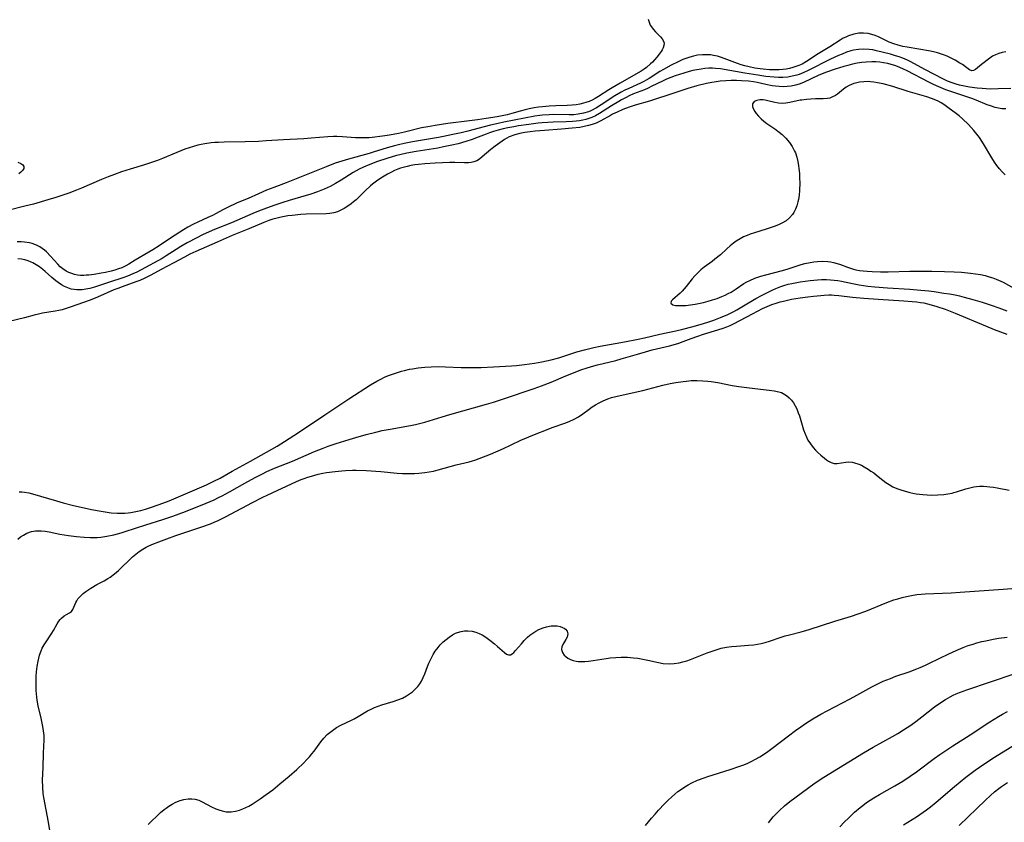
# Model space of a CAD drawing. Units: inches. Extents: x 2042614 to 2048014, y 263862 to 269248.
# Drawn here: x 2043086 to 2043258, y 265544 to 265684 of the extents above; entities that cross this region are included whole.
import ezdxf

# ---------------------------------------------------------------- set-up
doc = ezdxf.new("R2010")
doc.units = ezdxf.units.IN
doc.header["$MEASUREMENT"] = 0
doc.layers.add('c_04_T12S_R18E', color=220, linetype='Continuous')

msp = doc.modelspace()

# ---------------------------------------------------------------- linework, layer by layer
at = {"layer": 'c_04_T12S_R18E', "elevation": 888}
msp.add_lwpolyline([(2043086.39, 265601.61), (2043086.85, 265601.59), (2043087.32, 265601.55), (2043088.09, 265601.41), (2043088.73, 265601.26), (2043092.88, 265600.01), (2043094.06, 265599.67), (2043095.83, 265599.22), (2043097.19, 265598.9), (2043098.96, 265598.52), (2043100.65, 265598.2), (2043101.35, 265598.08), (2043102.42, 265597.95), (2043103.44, 265597.89), (2043104.11, 265597.88), (2043104.77, 265597.89), (2043105.37, 265597.94), (2043105.81, 265597.99), (2043106.69, 265598.14), (2043107.57, 265598.34), (2043108.39, 265598.56), (2043109.6, 265598.95), (2043111.38, 265599.6), (2043112.49, 265600.04), (2043118.99, 265602.83), (2043120.28, 265603.43), (2043121.36, 265603.99), (2043123.49, 265605.2), (2043126.67, 265606.93), (2043128.51, 265607.99), (2043131.29, 265609.55), (2043132.57, 265610.32), (2043134.2, 265611.38), (2043137.29, 265613.45), (2043139.64, 265614.99), (2043143.8, 265617.8), (2043147.54, 265620.22), (2043148.69, 265620.88), (2043149.35, 265621.22), (2043150.03, 265621.54), (2043150.67, 265621.81), (2043151.21, 265622.02), (2043152.07, 265622.32), (2043152.95, 265622.58), (2043153.47, 265622.72), (2043154.34, 265622.92), (2043154.85, 265623.02), (2043155.89, 265623.18), (2043157.05, 265623.3), (2043158.11, 265623.36), (2043159.39, 265623.38), (2043160.61, 265623.35), (2043163.36, 265623.25), (2043165.4, 265623.22), (2043166.83, 265623.24), (2043168.99, 265623.32), (2043172.1, 265623.52), (2043172.99, 265623.59), (2043174.39, 265623.74), (2043176.1, 265623.98), (2043177.37, 265624.22), (2043178.21, 265624.4), (2043179.01, 265624.59), (2043180.35, 265624.94), (2043181.55, 265625.31), (2043183.48, 265625.93), (2043184.82, 265626.32), (2043185.74, 265626.55), (2043186.46, 265626.71), (2043187.57, 265626.93), (2043191.8, 265627.68), (2043194.19, 265628.15), (2043195.26, 265628.4), (2043197.96, 265629.06), (2043200.72, 265629.62), (2043201.95, 265629.9), (2043203.51, 265630.29), (2043204.94, 265630.69), (2043206.28, 265631.1), (2043207.37, 265631.47), (2043208.49, 265631.91), (2043209.81, 265632.48), (2043210.83, 265632.99), (2043211.38, 265633.29), (2043212.21, 265633.77), (2043214.65, 265635.23), (2043215.75, 265635.84), (2043216.45, 265636.2), (2043217.62, 265636.76), (2043218.16, 265637), (2043219.01, 265637.34), (2043219.54, 265637.52), (2043220.28, 265637.73), (2043220.95, 265637.88), (2043222.41, 265638.16), (2043224.12, 265638.4), (2043225.39, 265638.52), (2043226.08, 265638.55), (2043226.98, 265638.55), (2043227.65, 265638.52), (2043228.33, 265638.46), (2043228.96, 265638.37), (2043229.59, 265638.26), (2043231.47, 265637.87), (2043232.63, 265637.65), (2043234.19, 265637.41), (2043235.4, 265637.27), (2043237.58, 265637.09), (2043241.49, 265636.85), (2043243.4, 265636.71), (2043244.76, 265636.56), (2043245.69, 265636.44), (2043247.41, 265636.2), (2043248.38, 265636.05), (2043249.38, 265635.86), (2043250.12, 265635.7), (2043250.96, 265635.5), (2043252.42, 265635.09), (2043254.08, 265634.58), (2043255.64, 265634.07), (2043256.97, 265633.62), (2043258.37, 265633.12)], dxfattribs=at)
at = {"layer": 'c_04_T12S_R18E'}
for points in [[(2043195.93, 265683.87, 894), (2043196.13, 265683.18, 894), (2043196.28, 265682.83, 894), (2043196.47, 265682.53, 894), (2043196.78, 265682.11, 894), (2043197.19, 265681.68, 894), (2043198.09, 265680.79, 894), (2043198.37, 265680.44, 894), (2043198.58, 265680.06, 894), (2043198.68, 265679.68, 894), (2043198.66, 265679.29, 894), (2043198.55, 265678.91, 894), (2043198.36, 265678.54, 894), (2043198.18, 265678.26, 894), (2043197.81, 265677.76, 894), (2043197.4, 265677.24, 894), (2043197.04, 265676.82, 894), (2043196.66, 265676.41, 894), (2043196.33, 265676.08, 894), (2043195.61, 265675.46, 894), (2043195.23, 265675.18, 894), (2043194.72, 265674.84, 894), (2043194.18, 265674.52, 894), (2043191.02, 265672.72, 894), (2043189.66, 265671.93, 894), (2043189.05, 265671.56, 894), (2043187.24, 265670.39, 894), (2043186.7, 265670.08, 894), (2043186.17, 265669.8, 894), (2043185.62, 265669.56, 894), (2043185.05, 265669.36, 894), (2043184.65, 265669.24, 894), (2043184.01, 265669.07, 894), (2043183.36, 265668.96, 894), (2043182.67, 265668.88, 894), (2043181.83, 265668.83, 894), (2043179.85, 265668.77, 894), (2043178.66, 265668.72, 894), (2043177.49, 265668.62, 894), (2043176.79, 265668.53, 894), (2043176.09, 265668.43, 894), (2043175.2, 265668.25, 894), (2043174.5, 265668.09, 894), (2043173.61, 265667.86, 894), (2043172.15, 265667.45, 894), (2043171.34, 265667.24, 894), (2043169.63, 265666.89, 894), (2043167.68, 265666.56, 894), (2043166.21, 265666.34, 894), (2043164.82, 265666.16, 894), (2043161.03, 265665.7, 894), (2043158.81, 265665.37, 894), (2043157.56, 265665.15, 894), (2043156.47, 265664.93, 894), (2043153.47, 265664.2, 894), (2043152.43, 265663.98, 894), (2043150.88, 265663.7, 894), (2043149.63, 265663.49, 894), (2043147.84, 265663.27, 894), (2043147.35, 265663.22, 894), (2043146.72, 265663.19, 894), (2043146.08, 265663.19, 894), (2043144.98, 265663.24, 894), (2043142.69, 265663.39, 894), (2043141.72, 265663.43, 894), (2043141.1, 265663.42, 894), (2043140.15, 265663.38, 894), (2043137.26, 265663.15, 894), (2043135.98, 265663.06, 894), (2043132.42, 265662.89, 894), (2043129.4, 265662.68, 894), (2043128.07, 265662.6, 894), (2043125.76, 265662.52, 894), (2043122.08, 265662.46, 894), (2043121.09, 265662.43, 894), (2043120.43, 265662.39, 894), (2043119.8, 265662.33, 894), (2043118.71, 265662.18, 894), (2043118.1, 265662.07, 894), (2043117.5, 265661.93, 894), (2043116.73, 265661.73, 894), (2043115.99, 265661.5, 894), (2043115.26, 265661.25, 894), (2043114.53, 265660.98, 894), (2043113.83, 265660.69, 894), (2043111.34, 265659.62, 894), (2043110.47, 265659.28, 894), (2043109.23, 265658.84, 894), (2043108.22, 265658.51, 894), (2043105.7, 265657.77, 894), (2043104.97, 265657.55, 894), (2043104.22, 265657.3, 894), (2043102.98, 265656.86, 894), (2043101.9, 265656.45, 894), (2043100.7, 265655.95, 894), (2043097.24, 265654.45, 894), (2043096.36, 265654.09, 894), (2043095.06, 265653.6, 894), (2043093.98, 265653.23, 894), (2043092.76, 265652.83, 894), (2043091.35, 265652.4, 894), (2043088.88, 265651.69, 894), (2043087.38, 265651.3, 894), (2043084.41, 265650.58, 894)], [(2043258.18, 265678.18, 892), (2043257.55, 265678.07, 892), (2043256.95, 265677.92, 892), (2043256.39, 265677.69, 892), (2043255.89, 265677.41, 892), (2043255.42, 265677.08, 892), (2043253.98, 265675.97, 892), (2043252.91, 265675.09, 892), (2043252.55, 265674.91, 892), (2043252.25, 265674.9, 892), (2043251.88, 265675.07, 892), (2043251.19, 265675.6, 892), (2043250.63, 265675.98, 892), (2043250.21, 265676.24, 892), (2043249.35, 265676.73, 892), (2043248.69, 265677.08, 892), (2043247.99, 265677.42, 892), (2043247.33, 265677.68, 892), (2043246.83, 265677.85, 892), (2043246.32, 265678, 892), (2043245.84, 265678.13, 892), (2043245.07, 265678.28, 892), (2043241.01, 265678.99, 892), (2043240.27, 265679.14, 892), (2043239.47, 265679.33, 892), (2043238.7, 265679.56, 892), (2043237.88, 265679.86, 892), (2043237.27, 265680.15, 892), (2043236.03, 265680.79, 892), (2043235.45, 265681.03, 892), (2043234.86, 265681.23, 892), (2043234.25, 265681.37, 892), (2043233.41, 265681.45, 892), (2043232.62, 265681.41, 892), (2043231.71, 265681.25, 892), (2043230.82, 265680.97, 892), (2043230.35, 265680.77, 892), (2043229.89, 265680.54, 892), (2043229.34, 265680.22, 892), (2043227.52, 265679.06, 892), (2043225.54, 265677.82, 892), (2043223.48, 265676.49, 892), (2043222.71, 265676.06, 892), (2043222.14, 265675.8, 892), (2043221.64, 265675.61, 892), (2043221.13, 265675.45, 892), (2043220.51, 265675.3, 892), (2043219.93, 265675.19, 892), (2043219.35, 265675.12, 892), (2043218.75, 265675.07, 892), (2043217.69, 265675.05, 892), (2043217.06, 265675.07, 892), (2043215.93, 265675.16, 892), (2043215.42, 265675.22, 892), (2043214.49, 265675.36, 892), (2043213.51, 265675.56, 892), (2043212.74, 265675.75, 892), (2043212.09, 265675.95, 892), (2043211.45, 265676.17, 892), (2043209.63, 265676.87, 892), (2043208.67, 265677.21, 892), (2043207.98, 265677.42, 892), (2043207.28, 265677.57, 892), (2043206.8, 265677.64, 892), (2043206.33, 265677.68, 892), (2043205.84, 265677.69, 892), (2043205.36, 265677.68, 892), (2043204.48, 265677.58, 892), (2043203.81, 265677.44, 892), (2043203.15, 265677.25, 892), (2043202.47, 265677.02, 892), (2043201.97, 265676.83, 892), (2043201.11, 265676.45, 892), (2043199.89, 265675.85, 892), (2043198.56, 265675.12, 892), (2043197.94, 265674.75, 892), (2043196.08, 265673.57, 892), (2043195.58, 265673.27, 892), (2043195.16, 265673.05, 892), (2043194.55, 265672.75, 892), (2043192.52, 265671.83, 892), (2043191.86, 265671.51, 892), (2043191.21, 265671.16, 892), (2043190.11, 265670.51, 892), (2043187.71, 265668.94, 892), (2043186.92, 265668.45, 892), (2043185.94, 265667.94, 892), (2043185.5, 265667.76, 892), (2043184.64, 265667.49, 892), (2043183.74, 265667.31, 892), (2043182.95, 265667.22, 892), (2043182.15, 265667.2, 892), (2043179.38, 265667.25, 892), (2043178.67, 265667.23, 892), (2043177.49, 265667.16, 892), (2043177.07, 265667.11, 892), (2043176.18, 265666.97, 892), (2043170.77, 265665.93, 892), (2043169.79, 265665.73, 892), (2043168.46, 265665.43, 892), (2043167.33, 265665.14, 892), (2043164.52, 265664.39, 892), (2043163.33, 265664.09, 892), (2043161.91, 265663.77, 892), (2043160.25, 265663.43, 892), (2043159.38, 265663.27, 892), (2043154.87, 265662.53, 892), (2043153.45, 265662.25, 892), (2043152.43, 265662.02, 892), (2043151.77, 265661.85, 892), (2043150.48, 265661.49, 892), (2043148.05, 265660.7, 892), (2043147.32, 265660.49, 892), (2043143.75, 265659.53, 892), (2043142.58, 265659.17, 892), (2043141.44, 265658.78, 892), (2043139.87, 265658.17, 892), (2043132.87, 265655.37, 892), (2043130.76, 265654.59, 892), (2043129.46, 265654.09, 892), (2043128.04, 265653.48, 892), (2043126.27, 265652.68, 892), (2043124.37, 265651.9, 892), (2043123.74, 265651.63, 892), (2043123.1, 265651.33, 892), (2043121.85, 265650.69, 892), (2043120.71, 265650.05, 892), (2043120.08, 265649.71, 892), (2043119.24, 265649.32, 892), (2043117.49, 265648.55, 892), (2043116.77, 265648.2, 892), (2043115.75, 265647.66, 892), (2043115.03, 265647.22, 892), (2043112.89, 265645.84, 892), (2043110.76, 265644.43, 892), (2043109.65, 265643.73, 892), (2043108.98, 265643.31, 892), (2043106.57, 265641.91, 892), (2043105.49, 265641.23, 892), (2043104.94, 265640.92, 892), (2043104.29, 265640.61, 892), (2043103.67, 265640.38, 892), (2043103.03, 265640.18, 892), (2043102.38, 265640, 892), (2043101.41, 265639.78, 892), (2043100.68, 265639.63, 892), (2043099.46, 265639.42, 892), (2043098.51, 265639.31, 892), (2043098.06, 265639.28, 892), (2043097.62, 265639.26, 892), (2043097.08, 265639.26, 892), (2043096.55, 265639.31, 892), (2043096.04, 265639.42, 892), (2043095.54, 265639.58, 892), (2043095.06, 265639.77, 892), (2043094.59, 265640, 892), (2043093.97, 265640.4, 892), (2043093.52, 265640.78, 892), (2043093.1, 265641.21, 892), (2043091.86, 265642.64, 892), (2043091.16, 265643.34, 892), (2043090.8, 265643.65, 892), (2043090.4, 265643.95, 892), (2043089.97, 265644.23, 892), (2043089.55, 265644.45, 892), (2043089.11, 265644.64, 892), (2043088.66, 265644.8, 892), (2043088.2, 265644.92, 892), (2043087.33, 265645.08, 892), (2043086.76, 265645.12, 892), (2043086.04, 265645.09, 892)], [(2043259.08, 265671.78, 890), (2043256.84, 265671.72, 890), (2043255.46, 265671.71, 890), (2043254.75, 265671.73, 890), (2043254.05, 265671.78, 890), (2043253.18, 265671.85, 890), (2043251.86, 265672.03, 890), (2043250.69, 265672.25, 890), (2043250.12, 265672.39, 890), (2043249.57, 265672.54, 890), (2043248.82, 265672.8, 890), (2043248.06, 265673.1, 890), (2043247.32, 265673.44, 890), (2043244.11, 265675.13, 890), (2043241.67, 265676.43, 890), (2043241.09, 265676.71, 890), (2043240.26, 265677.06, 890), (2043239.62, 265677.3, 890), (2043238.97, 265677.51, 890), (2043238.11, 265677.77, 890), (2043236.9, 265678.09, 890), (2043235.7, 265678.39, 890), (2043235.04, 265678.52, 890), (2043234.37, 265678.62, 890), (2043233.43, 265678.66, 890), (2043232.54, 265678.61, 890), (2043231.65, 265678.47, 890), (2043231.2, 265678.35, 890), (2043230.45, 265678.11, 890), (2043229.71, 265677.81, 890), (2043229.06, 265677.54, 890), (2043227.68, 265676.9, 890), (2043223.78, 265674.93, 890), (2043223.01, 265674.57, 890), (2043222.23, 265674.27, 890), (2043221.8, 265674.13, 890), (2043221.01, 265673.93, 890), (2043220.21, 265673.8, 890), (2043219.39, 265673.73, 890), (2043218.61, 265673.73, 890), (2043217.84, 265673.77, 890), (2043216.4, 265673.92, 890), (2043215.03, 265674.12, 890), (2043212.75, 265674.48, 890), (2043208.48, 265675.22, 890), (2043207.62, 265675.31, 890), (2043207.14, 265675.34, 890), (2043206.48, 265675.33, 890), (2043205.81, 265675.28, 890), (2043205.15, 265675.19, 890), (2043204.4, 265675.06, 890), (2043203.71, 265674.91, 890), (2043203.03, 265674.75, 890), (2043202.15, 265674.5, 890), (2043200.63, 265674.01, 890), (2043199.86, 265673.74, 890), (2043199.11, 265673.43, 890), (2043198.4, 265673.11, 890), (2043196.58, 265672.19, 890), (2043195.92, 265671.88, 890), (2043195.26, 265671.59, 890), (2043193.38, 265670.85, 890), (2043192.59, 265670.52, 890), (2043192.06, 265670.26, 890), (2043191.28, 265669.85, 890), (2043190.78, 265669.55, 890), (2043189.55, 265668.8, 890), (2043187.42, 265667.43, 890), (2043186.77, 265667.06, 890), (2043186.12, 265666.77, 890), (2043185.6, 265666.58, 890), (2043185.08, 265666.42, 890), (2043184.56, 265666.29, 890), (2043183.96, 265666.18, 890), (2043183.35, 265666.1, 890), (2043182.71, 265666.04, 890), (2043181.61, 265665.98, 890), (2043179.36, 265665.94, 890), (2043178.44, 265665.9, 890), (2043177.46, 265665.83, 890), (2043176.74, 265665.76, 890), (2043175.14, 265665.55, 890), (2043173.34, 265665.28, 890), (2043172.52, 265665.15, 890), (2043171.47, 265664.96, 890), (2043170.65, 265664.79, 890), (2043169.81, 265664.57, 890), (2043168.98, 265664.33, 890), (2043168.29, 265664.1, 890), (2043167.68, 265663.88, 890), (2043166.34, 265663.33, 890), (2043165.27, 265662.92, 890), (2043164.16, 265662.56, 890), (2043162.85, 265662.19, 890), (2043161.74, 265661.93, 890), (2043160.28, 265661.62, 890), (2043159.26, 265661.44, 890), (2043155.51, 265660.86, 890), (2043153.91, 265660.56, 890), (2043152.67, 265660.27, 890), (2043152.11, 265660.12, 890), (2043150.43, 265659.63, 890), (2043148.78, 265659.08, 890), (2043147.47, 265658.6, 890), (2043146.32, 265658.12, 890), (2043145.6, 265657.77, 890), (2043144.55, 265657.18, 890), (2043142.47, 265655.86, 890), (2043141.47, 265655.25, 890), (2043140.56, 265654.76, 890), (2043139.51, 265654.27, 890), (2043138.35, 265653.82, 890), (2043137.19, 265653.42, 890), (2043135.39, 265652.86, 890), (2043133.39, 265652.3, 890), (2043132.27, 265651.97, 890), (2043130.93, 265651.52, 890), (2043129.44, 265650.99, 890), (2043128.06, 265650.46, 890), (2043127.05, 265650.05, 890), (2043123.34, 265648.42, 890), (2043120.41, 265647.23, 890), (2043118.95, 265646.61, 890), (2043118.31, 265646.32, 890), (2043117.31, 265645.83, 890), (2043115.63, 265644.93, 890), (2043114.55, 265644.3, 890), (2043113.73, 265643.79, 890), (2043111.98, 265642.65, 890), (2043111.28, 265642.23, 890), (2043107.61, 265640.22, 890), (2043106.89, 265639.85, 890), (2043106.17, 265639.51, 890), (2043105.27, 265639.14, 890), (2043104.62, 265638.91, 890), (2043101.92, 265638.05, 890), (2043099.48, 265637.24, 890), (2043098.67, 265637.01, 890), (2043098.01, 265636.86, 890), (2043097.36, 265636.76, 890), (2043096.91, 265636.73, 890), (2043096.45, 265636.73, 890), (2043095.94, 265636.79, 890), (2043095.43, 265636.89, 890), (2043094.86, 265637.08, 890), (2043094.3, 265637.33, 890), (2043093.76, 265637.63, 890), (2043093.19, 265638.01, 890), (2043092.78, 265638.31, 890), (2043092.09, 265638.88, 890), (2043090.9, 265639.97, 890), (2043090.49, 265640.32, 890), (2043089.95, 265640.73, 890), (2043089.37, 265641.11, 890), (2043088.76, 265641.44, 890), (2043088.5, 265641.56, 890), (2043087.93, 265641.79, 890), (2043087.36, 265641.97, 890), (2043086.81, 265642.09, 890), (2043086.17, 265642.16, 890)], [(2043258.17, 265668.24, 888), (2043257.48, 265668.29, 888), (2043256.91, 265668.39, 888), (2043256.33, 265668.52, 888), (2043255.53, 265668.77, 888), (2043254.96, 265668.98, 888), (2043253.01, 265669.79, 888), (2043252.29, 265670.06, 888), (2043251.39, 265670.37, 888), (2043249.47, 265670.98, 888), (2043248.44, 265671.34, 888), (2043247.74, 265671.6, 888), (2043246.5, 265672.09, 888), (2043245.58, 265672.5, 888), (2043244.77, 265672.89, 888), (2043240.99, 265674.89, 888), (2043240.26, 265675.25, 888), (2043239.32, 265675.64, 888), (2043238.86, 265675.81, 888), (2043238.24, 265676, 888), (2043237.62, 265676.15, 888), (2043236.91, 265676.28, 888), (2043236.23, 265676.37, 888), (2043235.54, 265676.42, 888), (2043234.85, 265676.44, 888), (2043233.89, 265676.4, 888), (2043233.1, 265676.32, 888), (2043232.31, 265676.2, 888), (2043231.47, 265676.03, 888), (2043230.69, 265675.83, 888), (2043229.96, 265675.63, 888), (2043228.45, 265675.17, 888), (2043226.94, 265674.64, 888), (2043225.62, 265674.12, 888), (2043222.94, 265672.86, 888), (2043222.2, 265672.58, 888), (2043221.54, 265672.39, 888), (2043220.79, 265672.23, 888), (2043220.1, 265672.14, 888), (2043219.41, 265672.1, 888), (2043218.74, 265672.13, 888), (2043218.08, 265672.2, 888), (2043217.53, 265672.29, 888), (2043216.41, 265672.51, 888), (2043214.87, 265672.83, 888), (2043214.25, 265672.95, 888), (2043213.36, 265673.07, 888), (2043212.17, 265673.16, 888), (2043211.31, 265673.18, 888), (2043210.35, 265673.17, 888), (2043209.41, 265673.13, 888), (2043208.47, 265673.06, 888), (2043207.38, 265672.93, 888), (2043207.01, 265672.87, 888), (2043206.05, 265672.68, 888), (2043204.41, 265672.26, 888), (2043202.83, 265671.79, 888), (2043200.54, 265671.07, 888), (2043196.15, 265669.61, 888), (2043193.65, 265668.89, 888), (2043192.62, 265668.55, 888), (2043191.5, 265668.12, 888), (2043190.49, 265667.7, 888), (2043189.69, 265667.31, 888), (2043189.33, 265667.12, 888), (2043187.65, 265666.16, 888), (2043186.84, 265665.79, 888), (2043186.14, 265665.53, 888), (2043185.5, 265665.34, 888), (2043184.76, 265665.17, 888), (2043184, 265665.04, 888), (2043182.7, 265664.88, 888), (2043180.85, 265664.72, 888), (2043177.84, 265664.52, 888), (2043176.21, 265664.37, 888), (2043175.36, 265664.26, 888), (2043174.44, 265664.12, 888), (2043173.54, 265663.95, 888), (2043172.67, 265663.73, 888), (2043171.73, 265663.38, 888), (2043170.91, 265662.94, 888), (2043170.49, 265662.66, 888), (2043169.27, 265661.77, 888), (2043168.52, 265661.17, 888), (2043167.03, 265659.88, 888), (2043166.55, 265659.53, 888), (2043166.06, 265659.23, 888), (2043165.53, 265659.02, 888), (2043165.07, 265658.91, 888), (2043164.6, 265658.86, 888), (2043163.92, 265658.87, 888), (2043162.25, 265658.92, 888), (2043161.36, 265658.91, 888), (2043158.8, 265658.8, 888), (2043157.02, 265658.69, 888), (2043155.93, 265658.58, 888), (2043155.26, 265658.49, 888), (2043154.59, 265658.38, 888), (2043153.93, 265658.24, 888), (2043153.26, 265658.07, 888), (2043152.78, 265657.92, 888), (2043152.3, 265657.74, 888), (2043151.76, 265657.51, 888), (2043151.23, 265657.26, 888), (2043150.52, 265656.9, 888), (2043149.93, 265656.55, 888), (2043149.35, 265656.18, 888), (2043148.62, 265655.68, 888), (2043147.93, 265655.15, 888), (2043147.57, 265654.85, 888), (2043146.62, 265653.97, 888), (2043145.05, 265652.44, 888), (2043144.62, 265652.06, 888), (2043144.21, 265651.73, 888), (2043143.59, 265651.29, 888), (2043142.96, 265650.9, 888), (2043142.4, 265650.61, 888), (2043141.83, 265650.36, 888), (2043141.19, 265650.16, 888), (2043140.49, 265650.04, 888), (2043139.82, 265649.99, 888), (2043136.39, 265649.92, 888), (2043135.43, 265649.86, 888), (2043133.91, 265649.72, 888), (2043133.19, 265649.62, 888), (2043132.02, 265649.41, 888), (2043131.29, 265649.24, 888), (2043130.56, 265649.04, 888), (2043129.85, 265648.81, 888), (2043128.98, 265648.48, 888), (2043126.36, 265647.38, 888), (2043123.49, 265646.23, 888), (2043120.88, 265645.05, 888), (2043117.13, 265643.42, 888), (2043116.12, 265642.94, 888), (2043115.16, 265642.44, 888), (2043113.3, 265641.44, 888), (2043111.14, 265640.32, 888), (2043109.34, 265639.31, 888), (2043108.27, 265638.76, 888), (2043107.4, 265638.38, 888), (2043106.73, 265638.12, 888), (2043104.3, 265637.26, 888), (2043103.59, 265637.01, 888), (2043102.89, 265636.73, 888), (2043100.04, 265635.45, 888), (2043098.74, 265634.93, 888), (2043095.25, 265633.71, 888), (2043094.41, 265633.43, 888), (2043093.87, 265633.28, 888), (2043093.32, 265633.14, 888), (2043092.67, 265633.02, 888), (2043090.46, 265632.67, 888), (2043089.74, 265632.52, 888), (2043089.02, 265632.34, 888), (2043087.29, 265631.88, 888), (2043084.65, 265631.25, 888)], [(2043258.1, 265656.8, 886), (2043257.56, 265657.29, 886), (2043257.07, 265657.84, 886), (2043256.62, 265658.42, 886), (2043256.24, 265658.97, 886), (2043255.75, 265659.75, 886), (2043254.29, 265662.15, 886), (2043253.58, 265663.27, 886), (2043253.17, 265663.84, 886), (2043252.65, 265664.48, 886), (2043252.18, 265665.01, 886), (2043251.69, 265665.51, 886), (2043250.63, 265666.52, 886), (2043250.06, 265667.02, 886), (2043249.38, 265667.59, 886), (2043248.35, 265668.35, 886), (2043247.4, 265669, 886), (2043246.91, 265669.31, 886), (2043246.4, 265669.59, 886), (2043246.01, 265669.78, 886), (2043245.24, 265670.09, 886), (2043244.44, 265670.35, 886), (2043241.17, 265671.29, 886), (2043238.52, 265672.13, 886), (2043236.82, 265672.61, 886), (2043235.86, 265672.82, 886), (2043235.23, 265672.92, 886), (2043234.6, 265672.98, 886), (2043234.26, 265673, 886), (2043233.48, 265672.99, 886), (2043232.73, 265672.91, 886), (2043232.01, 265672.76, 886), (2043231.73, 265672.68, 886), (2043230.92, 265672.34, 886), (2043230.42, 265672.03, 886), (2043229.95, 265671.67, 886), (2043228.86, 265670.81, 886), (2043228.51, 265670.58, 886), (2043227.88, 265670.27, 886), (2043227.52, 265670.15, 886), (2043227.14, 265670.08, 886), (2043226.41, 265670.02, 886), (2043225.03, 265669.99, 886), (2043224.26, 265669.96, 886), (2043223.48, 265669.9, 886), (2043222.69, 265669.8, 886), (2043222.39, 265669.75, 886), (2043220.56, 265669.34, 886), (2043219.91, 265669.24, 886), (2043219.25, 265669.21, 886), (2043218.6, 265669.26, 886), (2043217.97, 265669.37, 886), (2043216.73, 265669.68, 886), (2043216.27, 265669.77, 886), (2043215.91, 265669.81, 886), (2043215.33, 265669.81, 886), (2043214.82, 265669.74, 886), (2043214.36, 265669.53, 886), (2043214.09, 265669.15, 886), (2043214.08, 265668.69, 886), (2043214.19, 265668.34, 886), (2043214.47, 265667.81, 886), (2043214.7, 265667.48, 886), (2043215.12, 265666.99, 886), (2043215.61, 265666.51, 886), (2043216.07, 265666.12, 886), (2043216.57, 265665.73, 886), (2043217.96, 265664.76, 886), (2043218.71, 265664.22, 886), (2043219.26, 265663.77, 886), (2043219.91, 265663.13, 886), (2043220.5, 265662.43, 886), (2043221.01, 265661.68, 886), (2043221.42, 265660.88, 886), (2043221.55, 265660.58, 886), (2043221.79, 265659.86, 886), (2043221.97, 265659.1, 886), (2043222.11, 265658.33, 886), (2043222.17, 265657.85, 886), (2043222.25, 265657.03, 886), (2043222.29, 265656.21, 886), (2043222.31, 265655.38, 886), (2043222.27, 265654.07, 886), (2043222.2, 265653.26, 886), (2043222.08, 265652.47, 886), (2043222, 265652.05, 886), (2043221.82, 265651.4, 886), (2043221.59, 265650.78, 886), (2043221.3, 265650.21, 886), (2043221.05, 265649.84, 886), (2043220.53, 265649.27, 886), (2043219.92, 265648.78, 886), (2043219.21, 265648.36, 886), (2043218.58, 265648.06, 886), (2043217.87, 265647.78, 886), (2043217.18, 265647.54, 886), (2043216.48, 265647.32, 886), (2043214.42, 265646.7, 886), (2043213.66, 265646.43, 886), (2043213.16, 265646.24, 886), (2043212.53, 265645.96, 886), (2043211.93, 265645.64, 886), (2043211.22, 265645.2, 886), (2043210.75, 265644.87, 886), (2043210.17, 265644.41, 886), (2043209.61, 265643.91, 886), (2043208.48, 265642.87, 886), (2043207.55, 265642.07, 886), (2043207.05, 265641.68, 886), (2043205.68, 265640.68, 886), (2043205.1, 265640.22, 886), (2043204.54, 265639.73, 886), (2043204.03, 265639.2, 886), (2043203.58, 265638.67, 886), (2043202.54, 265637.35, 886), (2043202.19, 265636.92, 886), (2043201.83, 265636.52, 886), (2043201.47, 265636.17, 886), (2043200.17, 265635.04, 886), (2043199.93, 265634.78, 886), (2043199.86, 265634.42, 886), (2043200.23, 265634.14, 886), (2043200.7, 265634.05, 886), (2043201.28, 265634, 886), (2043201.75, 265634, 886), (2043202.49, 265634.03, 886), (2043203.28, 265634.12, 886), (2043204.1, 265634.24, 886), (2043204.69, 265634.36, 886), (2043205.52, 265634.55, 886), (2043206.35, 265634.78, 886), (2043207.11, 265635, 886), (2043207.93, 265635.27, 886), (2043208.72, 265635.57, 886), (2043209.3, 265635.82, 886), (2043209.85, 265636.09, 886), (2043210.35, 265636.37, 886), (2043211.25, 265636.95, 886), (2043212.6, 265637.83, 886), (2043213.11, 265638.13, 886), (2043213.64, 265638.4, 886), (2043214.48, 265638.76, 886), (2043215.51, 265639.11, 886), (2043216.42, 265639.38, 886), (2043219.29, 265640.11, 886), (2043220.31, 265640.4, 886), (2043222.54, 265641.15, 886), (2043223.19, 265641.33, 886), (2043224.14, 265641.54, 886), (2043224.77, 265641.65, 886), (2043225.41, 265641.71, 886), (2043226.32, 265641.73, 886), (2043227.21, 265641.68, 886), (2043227.69, 265641.61, 886), (2043228.16, 265641.52, 886), (2043228.8, 265641.35, 886), (2043229.43, 265641.14, 886), (2043230.65, 265640.68, 886), (2043231.65, 265640.36, 886), (2043232.08, 265640.26, 886), (2043232.71, 265640.14, 886), (2043233.36, 265640.05, 886), (2043234.02, 265639.98, 886), (2043234.94, 265639.92, 886), (2043236.38, 265639.89, 886), (2043237.71, 265639.91, 886), (2043241.46, 265639.99, 886), (2043243.29, 265640.01, 886), (2043245.32, 265640, 886), (2043247.52, 265639.97, 886), (2043249.19, 265639.91, 886), (2043250.49, 265639.83, 886), (2043252.03, 265639.68, 886), (2043252.94, 265639.55, 886), (2043253.77, 265639.4, 886), (2043254.59, 265639.22, 886), (2043255.29, 265639.03, 886), (2043255.91, 265638.84, 886), (2043256.51, 265638.62, 886), (2043256.93, 265638.45, 886), (2043257.74, 265638.06, 886), (2043260.13, 265636.76, 886)], [(2043086.16, 265658.96, 896), (2043086.7, 265658.73, 896), (2043087.01, 265658.53, 896), (2043087.22, 265658.24, 896), (2043087.22, 265657.89, 896), (2043086.98, 265657.55, 896), (2043086.65, 265657.23, 896), (2043086.34, 265656.97, 896)], [(2043086.18, 265593.36, 890), (2043086.64, 265593.73, 890), (2043087.12, 265594.06, 890), (2043087.73, 265594.39, 890), (2043088.51, 265594.66, 890), (2043089.21, 265594.79, 890), (2043089.92, 265594.82, 890), (2043090.22, 265594.81, 890), (2043090.9, 265594.74, 890), (2043091.63, 265594.6, 890), (2043093.44, 265594.22, 890), (2043094.97, 265593.98, 890), (2043096.35, 265593.81, 890), (2043097.68, 265593.68, 890), (2043098.73, 265593.63, 890), (2043099.35, 265593.63, 890), (2043099.97, 265593.66, 890), (2043100.59, 265593.72, 890), (2043101.67, 265593.87, 890), (2043102.85, 265594.12, 890), (2043104.12, 265594.45, 890), (2043104.87, 265594.67, 890), (2043108.44, 265595.82, 890), (2043111.4, 265596.74, 890), (2043113.14, 265597.33, 890), (2043115.34, 265598.15, 890), (2043118.96, 265599.61, 890), (2043120.33, 265600.21, 890), (2043121.1, 265600.58, 890), (2043121.75, 265600.91, 890), (2043123.01, 265601.59, 890), (2043125.71, 265603.11, 890), (2043127.47, 265604.08, 890), (2043128.74, 265604.74, 890), (2043129.52, 265605.11, 890), (2043130.85, 265605.69, 890), (2043133.98, 265606.95, 890), (2043137.83, 265608.62, 890), (2043139.34, 265609.21, 890), (2043140.21, 265609.52, 890), (2043141.6, 265610, 890), (2043143.83, 265610.72, 890), (2043144.99, 265611.07, 890), (2043146.79, 265611.57, 890), (2043148.5, 265612, 890), (2043149.6, 265612.24, 890), (2043150.98, 265612.51, 890), (2043154.53, 265613.14, 890), (2043155.42, 265613.32, 890), (2043156.31, 265613.53, 890), (2043157.01, 265613.72, 890), (2043160.06, 265614.67, 890), (2043161.39, 265615.06, 890), (2043167.76, 265616.84, 890), (2043168.98, 265617.2, 890), (2043170.72, 265617.76, 890), (2043176.07, 265619.56, 890), (2043177.34, 265620.01, 890), (2043179.02, 265620.66, 890), (2043181.57, 265621.77, 890), (2043182.61, 265622.2, 890), (2043184.21, 265622.81, 890), (2043185.27, 265623.17, 890), (2043186.48, 265623.53, 890), (2043187.09, 265623.69, 890), (2043190.27, 265624.46, 890), (2043191.21, 265624.72, 890), (2043194.04, 265625.57, 890), (2043195.45, 265625.97, 890), (2043196.63, 265626.28, 890), (2043199.6, 265627.01, 890), (2043200.7, 265627.31, 890), (2043201.25, 265627.48, 890), (2043201.98, 265627.74, 890), (2043203.38, 265628.28, 890), (2043204.55, 265628.7, 890), (2043205.52, 265629.01, 890), (2043208.07, 265629.77, 890), (2043208.96, 265630.06, 890), (2043209.59, 265630.3, 890), (2043210.2, 265630.55, 890), (2043210.89, 265630.88, 890), (2043214.08, 265632.6, 890), (2043215.85, 265633.52, 890), (2043216.61, 265633.87, 890), (2043217.46, 265634.19, 890), (2043218.18, 265634.43, 890), (2043218.92, 265634.65, 890), (2043219.49, 265634.8, 890), (2043220.87, 265635.1, 890), (2043222.4, 265635.35, 890), (2043223.69, 265635.54, 890), (2043224.72, 265635.67, 890), (2043225.97, 265635.79, 890), (2043226.55, 265635.83, 890), (2043227.36, 265635.86, 890), (2043227.84, 265635.86, 890), (2043228.33, 265635.84, 890), (2043229.1, 265635.77, 890), (2043231.47, 265635.48, 890), (2043233.45, 265635.29, 890), (2043235.96, 265635.11, 890), (2043240.41, 265634.86, 890), (2043241.86, 265634.74, 890), (2043242.68, 265634.66, 890), (2043243.36, 265634.56, 890), (2043243.93, 265634.46, 890), (2043244.57, 265634.32, 890), (2043245.21, 265634.16, 890), (2043246.17, 265633.87, 890), (2043247.65, 265633.37, 890), (2043249.37, 265632.71, 890), (2043254.65, 265630.47, 890), (2043256.14, 265629.87, 890), (2043258.34, 265629.01, 890)], [(2043091.75, 265542.62, 892), (2043091.52, 265544.09, 892), (2043090.7, 265548.34, 892), (2043090.59, 265549.06, 892), (2043090.49, 265550.17, 892), (2043090.47, 265551.36, 892), (2043090.57, 265553.59, 892), (2043090.62, 265556.1, 892), (2043090.74, 265558.39, 892), (2043090.73, 265559.19, 892), (2043090.65, 265559.99, 892), (2043090.53, 265560.72, 892), (2043090.22, 265562.19, 892), (2043089.71, 265564.35, 892), (2043089.54, 265565.29, 892), (2043089.46, 265565.84, 892), (2043089.36, 265567.02, 892), (2043089.33, 265567.62, 892), (2043089.33, 265568.82, 892), (2043089.35, 265569.41, 892), (2043089.41, 265570.25, 892), (2043089.52, 265571.17, 892), (2043089.68, 265572.08, 892), (2043089.8, 265572.63, 892), (2043089.95, 265573.17, 892), (2043090.23, 265573.92, 892), (2043090.42, 265574.35, 892), (2043090.73, 265574.94, 892), (2043091.07, 265575.49, 892), (2043092.08, 265576.96, 892), (2043092.38, 265577.43, 892), (2043093.02, 265578.58, 892), (2043093.3, 265579.06, 892), (2043093.53, 265579.37, 892), (2043093.74, 265579.6, 892), (2043094.22, 265580.01, 892), (2043094.64, 265580.24, 892), (2043095.15, 265580.52, 892), (2043095.48, 265580.77, 892), (2043095.71, 265581.07, 892), (2043096.26, 265582.32, 892), (2043096.43, 265582.63, 892), (2043096.63, 265582.93, 892), (2043096.84, 265583.2, 892), (2043097.16, 265583.53, 892), (2043097.56, 265583.89, 892), (2043098, 265584.22, 892), (2043098.88, 265584.81, 892), (2043099.93, 265585.43, 892), (2043101.19, 265586.11, 892), (2043101.82, 265586.47, 892), (2043102.24, 265586.74, 892), (2043102.97, 265587.28, 892), (2043103.68, 265587.88, 892), (2043104.17, 265588.35, 892), (2043105.53, 265589.7, 892), (2043106.11, 265590.24, 892), (2043106.71, 265590.75, 892), (2043107.31, 265591.2, 892), (2043107.94, 265591.62, 892), (2043108.48, 265591.93, 892), (2043108.87, 265592.12, 892), (2043109.47, 265592.4, 892), (2043110.7, 265592.9, 892), (2043112.12, 265593.43, 892), (2043113.68, 265593.97, 892), (2043118.21, 265595.49, 892), (2043119.69, 265596.03, 892), (2043120.32, 265596.29, 892), (2043121.03, 265596.61, 892), (2043122.33, 265597.25, 892), (2043127.02, 265599.74, 892), (2043128.79, 265600.65, 892), (2043129.56, 265601.03, 892), (2043134.66, 265603.36, 892), (2043135.49, 265603.71, 892), (2043136, 265603.91, 892), (2043136.65, 265604.14, 892), (2043137.31, 265604.34, 892), (2043138.47, 265604.66, 892), (2043139.28, 265604.83, 892), (2043139.9, 265604.94, 892), (2043141.42, 265605.15, 892), (2043142.59, 265605.26, 892), (2043143.22, 265605.3, 892), (2043144.41, 265605.34, 892), (2043145.04, 265605.34, 892), (2043146.82, 265605.28, 892), (2043149.36, 265605.12, 892), (2043152.22, 265604.85, 892), (2043153.16, 265604.78, 892), (2043153.73, 265604.75, 892), (2043154.48, 265604.75, 892), (2043155.23, 265604.77, 892), (2043155.98, 265604.82, 892), (2043157.02, 265604.95, 892), (2043157.77, 265605.07, 892), (2043158.51, 265605.21, 892), (2043159.34, 265605.4, 892), (2043162.5, 265606.29, 892), (2043164.77, 265606.83, 892), (2043165.32, 265606.98, 892), (2043165.74, 265607.11, 892), (2043166.48, 265607.37, 892), (2043168.45, 265608.15, 892), (2043170.7, 265609.1, 892), (2043171.96, 265609.68, 892), (2043173.87, 265610.61, 892), (2043174.59, 265610.95, 892), (2043175.24, 265611.23, 892), (2043179.4, 265612.85, 892), (2043181.42, 265613.54, 892), (2043182.16, 265613.81, 892), (2043183.05, 265614.21, 892), (2043183.81, 265614.65, 892), (2043184.53, 265615.15, 892), (2043185.62, 265615.97, 892), (2043186.18, 265616.37, 892), (2043186.77, 265616.75, 892), (2043187.39, 265617.1, 892), (2043188.05, 265617.41, 892), (2043188.88, 265617.75, 892), (2043189.54, 265617.98, 892), (2043190.27, 265618.19, 892), (2043191.04, 265618.38, 892), (2043195, 265619.22, 892), (2043195.87, 265619.44, 892), (2043198.46, 265620.14, 892), (2043199.75, 265620.43, 892), (2043200.75, 265620.62, 892), (2043202, 265620.81, 892), (2043202.57, 265620.87, 892), (2043203.38, 265620.94, 892), (2043203.9, 265620.96, 892), (2043204.42, 265620.97, 892), (2043205.45, 265620.93, 892), (2043206.31, 265620.85, 892), (2043206.86, 265620.78, 892), (2043208.03, 265620.59, 892), (2043210.53, 265620.1, 892), (2043211.73, 265619.91, 892), (2043214.48, 265619.55, 892), (2043217.01, 265619.28, 892), (2043217.87, 265619.17, 892), (2043218.68, 265619, 892), (2043219.11, 265618.85, 892), (2043219.44, 265618.7, 892), (2043220.02, 265618.34, 892), (2043220.46, 265617.97, 892), (2043220.85, 265617.55, 892), (2043221.21, 265617.07, 892), (2043221.52, 265616.56, 892), (2043221.8, 265616.01, 892), (2043222.06, 265615.35, 892), (2043222.25, 265614.8, 892), (2043222.98, 265612.4, 892), (2043223.23, 265611.69, 892), (2043223.52, 265611.01, 892), (2043223.74, 265610.6, 892), (2043224.16, 265609.93, 892), (2043224.65, 265609.31, 892), (2043225.06, 265608.84, 892), (2043225.48, 265608.41, 892), (2043225.97, 265607.96, 892), (2043226.63, 265607.42, 892), (2043226.97, 265607.16, 892), (2043227.3, 265606.94, 892), (2043227.8, 265606.68, 892), (2043228.3, 265606.53, 892), (2043228.81, 265606.52, 892), (2043230.36, 265606.77, 892), (2043230.84, 265606.8, 892), (2043231.41, 265606.76, 892), (2043231.87, 265606.66, 892), (2043232.6, 265606.4, 892), (2043233.05, 265606.2, 892), (2043233.5, 265605.96, 892), (2043234.22, 265605.53, 892), (2043234.71, 265605.21, 892), (2043235.18, 265604.87, 892), (2043235.69, 265604.48, 892), (2043236.76, 265603.63, 892), (2043237.29, 265603.23, 892), (2043237.85, 265602.85, 892), (2043238.53, 265602.48, 892), (2043239.2, 265602.19, 892), (2043239.9, 265601.94, 892), (2043240.48, 265601.75, 892), (2043241.45, 265601.49, 892), (2043241.99, 265601.37, 892), (2043242.6, 265601.25, 892), (2043243.72, 265601.1, 892), (2043244.49, 265601.04, 892), (2043245.27, 265601.02, 892), (2043246.33, 265601.04, 892), (2043247.38, 265601.12, 892), (2043248.11, 265601.23, 892), (2043248.82, 265601.37, 892), (2043249.16, 265601.45, 892), (2043249.58, 265601.57, 892), (2043251.24, 265602.12, 892), (2043251.91, 265602.3, 892), (2043252.6, 265602.44, 892), (2043253.11, 265602.51, 892), (2043253.62, 265602.55, 892), (2043254.32, 265602.55, 892), (2043254.87, 265602.53, 892), (2043255.43, 265602.48, 892), (2043256.05, 265602.39, 892), (2043256.67, 265602.28, 892), (2043258.76, 265601.86, 892)], [(2043108.87, 265543.67, 894), (2043111.01, 265545.73, 894), (2043111.62, 265546.25, 894), (2043111.97, 265546.53, 894), (2043112.42, 265546.85, 894), (2043113.05, 265547.23, 894), (2043113.69, 265547.55, 894), (2043114.45, 265547.84, 894), (2043115.08, 265548.01, 894), (2043115.79, 265548.12, 894), (2043116.47, 265548.13, 894), (2043117.05, 265548.06, 894), (2043117.65, 265547.88, 894), (2043118.23, 265547.62, 894), (2043119.89, 265546.74, 894), (2043120.61, 265546.41, 894), (2043121.17, 265546.2, 894), (2043121.74, 265546.03, 894), (2043122.46, 265545.89, 894), (2043122.89, 265545.86, 894), (2043123.33, 265545.86, 894), (2043124.06, 265545.97, 894), (2043124.78, 265546.18, 894), (2043125.31, 265546.39, 894), (2043125.83, 265546.62, 894), (2043126.35, 265546.88, 894), (2043126.94, 265547.23, 894), (2043127.65, 265547.67, 894), (2043128.35, 265548.14, 894), (2043129.39, 265548.87, 894), (2043130.53, 265549.73, 894), (2043131.76, 265550.73, 894), (2043133.42, 265552.1, 894), (2043134.71, 265553.24, 894), (2043135.94, 265554.43, 894), (2043136.49, 265554.98, 894), (2043136.93, 265555.46, 894), (2043137.35, 265555.95, 894), (2043137.74, 265556.44, 894), (2043138.89, 265558.05, 894), (2043139.42, 265558.71, 894), (2043140.03, 265559.32, 894), (2043140.69, 265559.87, 894), (2043141.17, 265560.22, 894), (2043141.67, 265560.55, 894), (2043142.39, 265560.96, 894), (2043144.24, 265561.85, 894), (2043144.72, 265562.09, 894), (2043145.42, 265562.48, 894), (2043147.07, 265563.44, 894), (2043147.69, 265563.75, 894), (2043148.28, 265564.02, 894), (2043148.91, 265564.27, 894), (2043149.56, 265564.49, 894), (2043151.52, 265565.1, 894), (2043152.33, 265565.37, 894), (2043153.11, 265565.68, 894), (2043153.83, 265566.06, 894), (2043154.36, 265566.4, 894), (2043154.85, 265566.77, 894), (2043155.34, 265567.21, 894), (2043155.79, 265567.68, 894), (2043156.17, 265568.18, 894), (2043156.44, 265568.62, 894), (2043156.76, 265569.25, 894), (2043157.01, 265569.88, 894), (2043157.5, 265571.17, 894), (2043157.73, 265571.76, 894), (2043157.99, 265572.33, 894), (2043158.48, 265573.28, 894), (2043158.84, 265573.86, 894), (2043159.32, 265574.49, 894), (2043159.72, 265574.94, 894), (2043160.22, 265575.44, 894), (2043160.74, 265575.89, 894), (2043161.27, 265576.31, 894), (2043161.82, 265576.68, 894), (2043162.34, 265576.96, 894), (2043162.72, 265577.11, 894), (2043163.33, 265577.28, 894), (2043163.93, 265577.37, 894), (2043164.53, 265577.39, 894), (2043165.27, 265577.32, 894), (2043165.92, 265577.15, 894), (2043166.46, 265576.94, 894), (2043166.98, 265576.67, 894), (2043167.62, 265576.28, 894), (2043168.34, 265575.77, 894), (2043169.16, 265575.13, 894), (2043169.7, 265574.67, 894), (2043170.87, 265573.59, 894), (2043171.25, 265573.31, 894), (2043171.62, 265573.18, 894), (2043171.93, 265573.22, 894), (2043172.24, 265573.38, 894), (2043172.54, 265573.63, 894), (2043172.84, 265573.95, 894), (2043173.84, 265575.12, 894), (2043174.35, 265575.7, 894), (2043174.91, 265576.26, 894), (2043175.32, 265576.63, 894), (2043175.81, 265576.99, 894), (2043176.33, 265577.32, 894), (2043176.87, 265577.6, 894), (2043177.65, 265577.93, 894), (2043178.23, 265578.1, 894), (2043179, 265578.25, 894), (2043179.55, 265578.28, 894), (2043180.08, 265578.25, 894), (2043180.57, 265578.15, 894), (2043181.01, 265577.99, 894), (2043181.3, 265577.83, 894), (2043181.54, 265577.65, 894), (2043181.83, 265577.3, 894), (2043181.93, 265576.84, 894), (2043181.8, 265576.3, 894), (2043181.58, 265575.88, 894), (2043181.05, 265574.98, 894), (2043180.9, 265574.59, 894), (2043180.84, 265574.11, 894), (2043180.97, 265573.63, 894), (2043181.29, 265573.17, 894), (2043181.59, 265572.9, 894), (2043181.94, 265572.65, 894), (2043182.37, 265572.42, 894), (2043182.84, 265572.24, 894), (2043183.35, 265572.11, 894), (2043183.71, 265572.06, 894), (2043184.29, 265572.03, 894), (2043184.89, 265572.06, 894), (2043185.51, 265572.12, 894), (2043186.33, 265572.23, 894), (2043188.59, 265572.56, 894), (2043189.32, 265572.66, 894), (2043190.26, 265572.75, 894), (2043191.24, 265572.78, 894), (2043192.31, 265572.78, 894), (2043193.36, 265572.7, 894), (2043194.1, 265572.62, 894), (2043194.67, 265572.53, 894), (2043195.86, 265572.3, 894), (2043197.7, 265571.86, 894), (2043198.53, 265571.71, 894), (2043199.56, 265571.64, 894), (2043200.43, 265571.68, 894), (2043201.3, 265571.81, 894), (2043201.96, 265571.97, 894), (2043202.62, 265572.17, 894), (2043203.28, 265572.4, 894), (2043206.17, 265573.54, 894), (2043207.06, 265573.86, 894), (2043207.75, 265574.09, 894), (2043208.64, 265574.34, 894), (2043209.54, 265574.54, 894), (2043210.43, 265574.67, 894), (2043211.29, 265574.74, 894), (2043213.4, 265574.86, 894), (2043214.32, 265574.97, 894), (2043214.96, 265575.07, 894), (2043215.6, 265575.2, 894), (2043216.27, 265575.36, 894), (2043217.03, 265575.58, 894), (2043219.05, 265576.27, 894), (2043219.75, 265576.49, 894), (2043220.54, 265576.7, 894), (2043222.57, 265577.21, 894), (2043223.92, 265577.6, 894), (2043228.44, 265579.05, 894), (2043231.34, 265579.95, 894), (2043232.47, 265580.33, 894), (2043233.8, 265580.83, 894), (2043237.47, 265582.32, 894), (2043238.68, 265582.76, 894), (2043239.38, 265582.98, 894), (2043240.17, 265583.21, 894), (2043240.89, 265583.38, 894), (2043241.78, 265583.55, 894), (2043242.68, 265583.69, 894), (2043243.43, 265583.77, 894), (2043244.16, 265583.83, 894), (2043245.68, 265583.9, 894), (2043248.66, 265584.02, 894), (2043250.26, 265584.11, 894), (2043257.72, 265584.63, 894), (2043260.72, 265584.85, 894)], [(2043195.47, 265543.52, 896), (2043196.49, 265544.78, 896), (2043197.11, 265545.49, 896), (2043197.72, 265546.15, 896), (2043198.78, 265547.25, 896), (2043199.41, 265547.89, 896), (2043200.05, 265548.51, 896), (2043200.56, 265548.96, 896), (2043201.09, 265549.39, 896), (2043201.7, 265549.84, 896), (2043202.29, 265550.23, 896), (2043202.9, 265550.59, 896), (2043203.53, 265550.92, 896), (2043204.5, 265551.36, 896), (2043205.64, 265551.79, 896), (2043206.3, 265552.01, 896), (2043210.18, 265553.23, 896), (2043211.89, 265553.81, 896), (2043212.6, 265554.08, 896), (2043213.27, 265554.36, 896), (2043213.96, 265554.69, 896), (2043214.63, 265555.04, 896), (2043215.35, 265555.44, 896), (2043215.8, 265555.72, 896), (2043216.75, 265556.35, 896), (2043217.46, 265556.88, 896), (2043220.34, 265559.11, 896), (2043221.54, 265560.01, 896), (2043222.48, 265560.68, 896), (2043223.3, 265561.24, 896), (2043224.6, 265562.07, 896), (2043226, 265562.89, 896), (2043227.06, 265563.48, 896), (2043231.1, 265565.56, 896), (2043232.23, 265566.18, 896), (2043234.85, 265567.65, 896), (2043236.11, 265568.28, 896), (2043236.85, 265568.61, 896), (2043238.09, 265569.11, 896), (2043239.06, 265569.47, 896), (2043241.38, 265570.27, 896), (2043242.67, 265570.76, 896), (2043243.28, 265571.01, 896), (2043244.2, 265571.41, 896), (2043244.88, 265571.73, 896), (2043248.27, 265573.4, 896), (2043249.57, 265573.98, 896), (2043250.76, 265574.48, 896), (2043251.64, 265574.81, 896), (2043252.48, 265575.09, 896), (2043253.15, 265575.28, 896), (2043254.02, 265575.51, 896), (2043254.72, 265575.67, 896), (2043255.96, 265575.92, 896), (2043257, 265576.1, 896), (2043258.42, 265576.3, 896)], [(2043216.87, 265543.95, 898), (2043217.26, 265544.47, 898), (2043217.68, 265544.98, 898), (2043218.12, 265545.46, 898), (2043218.78, 265546.12, 898), (2043219.65, 265546.89, 898), (2043220.6, 265547.65, 898), (2043224.78, 265550.75, 898), (2043226.02, 265551.61, 898), (2043227.25, 265552.39, 898), (2043230.85, 265554.59, 898), (2043233.4, 265556.12, 898), (2043235.12, 265557.12, 898), (2043238.44, 265558.97, 898), (2043239.38, 265559.53, 898), (2043240.35, 265560.13, 898), (2043241.63, 265560.97, 898), (2043242.51, 265561.58, 898), (2043243.59, 265562.39, 898), (2043245.79, 265564.13, 898), (2043246.7, 265564.81, 898), (2043247.69, 265565.45, 898), (2043248.51, 265565.92, 898), (2043249.03, 265566.19, 898), (2043249.57, 265566.43, 898), (2043250.12, 265566.66, 898), (2043251.39, 265567.12, 898), (2043259.67, 265569.88, 898)], [(2043229.31, 265543.26, 900), (2043230.11, 265544.12, 900), (2043230.77, 265544.79, 900), (2043231.85, 265545.8, 900), (2043232.8, 265546.61, 900), (2043233.28, 265547, 900), (2043233.96, 265547.51, 900), (2043234.56, 265547.91, 900), (2043235.2, 265548.31, 900), (2043236.18, 265548.88, 900), (2043238.87, 265550.37, 900), (2043240.27, 265551.22, 900), (2043241.53, 265552.07, 900), (2043242.66, 265552.86, 900), (2043245.73, 265555.16, 900), (2043246.69, 265555.85, 900), (2043247.73, 265556.56, 900), (2043248.96, 265557.36, 900), (2043251.98, 265559.29, 900), (2043255.43, 265561.56, 900), (2043256.91, 265562.47, 900), (2043257.61, 265562.87, 900), (2043258.51, 265563.34, 900)], [(2043240.39, 265543.59, 902), (2043242.64, 265545, 902), (2043243.23, 265545.39, 902), (2043244.38, 265546.22, 902), (2043245.09, 265546.76, 902), (2043246.05, 265547.53, 902), (2043249.28, 265550.28, 902), (2043251.24, 265551.88, 902), (2043252.85, 265553.1, 902), (2043253.61, 265553.64, 902), (2043254.91, 265554.53, 902), (2043256.2, 265555.36, 902), (2043259.7, 265557.54, 902)], [(2043250.09, 265543.49, 904), (2043254.64, 265547.91, 904), (2043255.53, 265548.74, 904), (2043256.2, 265549.33, 904), (2043256.99, 265549.95, 904), (2043257.46, 265550.29, 904), (2043258.48, 265550.98, 904)]]:
    msp.add_polyline3d(points, dxfattribs=at)

doc.saveas('drawing.dxf')
